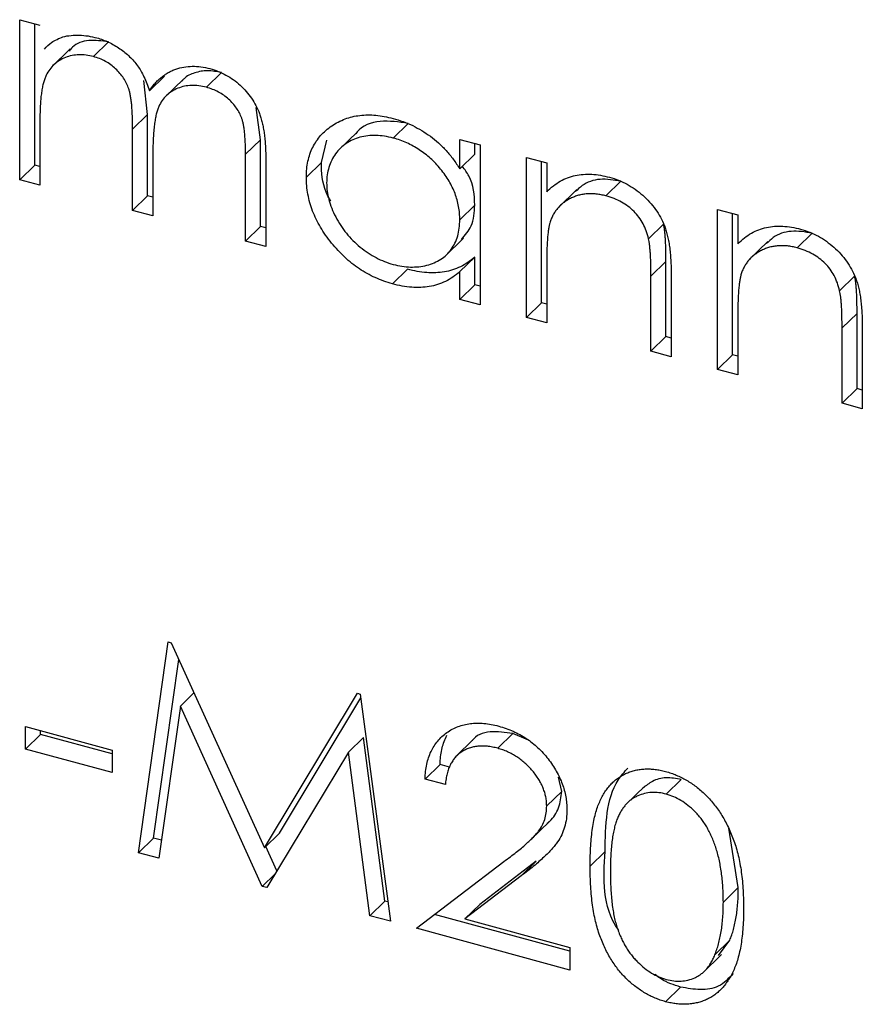
# Model space of a CAD drawing. Units: millimetres. Extents: x 7 to 438, y 7 to 308.
# Drawn here: x 410 to 413, y 98 to 101 of the extents above; entities that cross this region are included whole.
import ezdxf

# ---------------------------------------------------------------- set-up
doc = ezdxf.new("R2010")
doc.units = ezdxf.units.MM
doc.header["$LTSCALE"] = 1.5

msp = doc.modelspace()

# ---------------------------------------------------------------- linework, layer by layer
at = {"color": 7, "linetype": 'Continuous', "lineweight": 25}
for p, q in [((410.2798, 101.3464), (410.3428, 101.3293)), ((410.2798, 100.8492), (410.2798, 101.3464)), ((410.3265, 100.8947), (410.3265, 101.3337)), ((410.5555, 101.2774), (410.5088, 101.2318)), ((410.4371, 101.2563), (410.3788, 101.1993)), ((410.9069, 101.1819), (410.8602, 101.1363)), ((410.6775, 101.0522), (410.6659, 101.1578)), ((410.7297, 101.171), (410.683, 101.1254)), ((410.7887, 101.162), (410.7304, 101.105)), ((411.0285, 100.9735), (411.015, 101.0733)), ((410.3428, 101.0413), (410.3428, 100.8321)), ((410.6775, 101.0522), (410.6308, 101.0066)), ((410.6775, 100.7993), (410.6775, 101.0522)), ((410.6308, 100.7538), (410.6308, 101.0066)), ((411.3294, 100.9984), (411.2711, 100.9414)), ((411.4878, 101.024), (411.4411, 100.9784)), ((411.0285, 100.9735), (410.9819, 100.928)), ((411.0285, 100.7039), (411.0285, 100.9735)), ((411.2175, 100.9025), (411.2347, 100.9721)), ((411.6479, 100.8826), (411.6479, 100.9746)), ((411.6479, 100.9746), (411.7109, 100.9575)), ((411.6945, 100.9281), (411.6945, 100.9619)), ((411.7109, 100.9575), (411.7109, 100.4603)), ((410.6938, 100.9301), (410.6938, 100.7367)), ((410.9819, 100.6584), (410.9819, 100.928)), ((411.0449, 100.9106), (411.0449, 100.6413)), ((411.6945, 100.9281), (411.6479, 100.8826)), ((411.8549, 100.9183), (411.9179, 100.9012)), ((411.8549, 100.4211), (411.8549, 100.9183)), ((410.3265, 100.8947), (410.2798, 100.8492)), ((410.3428, 100.8903), (410.3265, 100.8947)), ((411.2175, 100.9025), (411.1709, 100.857)), ((411.9015, 100.4667), (411.9015, 100.9056)), ((411.9179, 100.9012), (411.9179, 100.8115)), ((410.3428, 100.8321), (410.2798, 100.8492)), ((412.0116, 100.8191), (411.9533, 100.7621)), ((412.1488, 100.8443), (412.1021, 100.7988)), ((410.6775, 100.7993), (410.6308, 100.7538)), ((410.6938, 100.7949), (410.6775, 100.7993)), ((410.6938, 100.7367), (410.6308, 100.7538)), ((411.6945, 100.7704), (411.6479, 100.7249)), ((412.4489, 100.7569), (412.5119, 100.7398)), ((412.4489, 100.2597), (412.4489, 100.7569)), ((412.4955, 100.3052), (412.4955, 100.7442)), ((412.5119, 100.7398), (412.5119, 100.6501)), ((411.0285, 100.7039), (410.9819, 100.6584)), ((411.0449, 100.6995), (411.0285, 100.7039)), ((412.2811, 100.7105), (412.2344, 100.665)), ((411.6015, 100.611), (411.6598, 100.668)), ((412.7428, 100.6829), (412.6961, 100.6374)), ((411.0449, 100.6413), (410.9819, 100.6584)), ((412.6056, 100.6576), (412.5473, 100.6007)), ((411.6945, 100.6089), (411.6479, 100.5634)), ((411.6945, 100.5229), (411.6945, 100.6089)), ((411.485, 100.5712), (411.4383, 100.5256)), ((411.9179, 100.5838), (411.9179, 100.404)), ((412.2885, 100.5954), (412.2419, 100.5498)), ((412.2885, 100.3615), (412.2885, 100.5954)), ((411.6479, 100.4774), (411.6479, 100.5634)), ((412.2419, 100.3159), (412.2419, 100.5498)), ((412.3049, 100.5527), (412.3049, 100.2988)), ((412.8751, 100.5491), (412.8284, 100.5035)), ((411.6945, 100.5229), (411.6479, 100.4774)), ((411.7109, 100.5185), (411.6945, 100.5229)), ((411.7109, 100.4603), (411.6479, 100.4774)), ((411.9015, 100.4667), (411.8549, 100.4211)), ((411.9179, 100.4622), (411.9015, 100.4667)), ((411.9179, 100.404), (411.8549, 100.4211)), ((412.5119, 100.4223), (412.5119, 100.2426)), ((412.8825, 100.4339), (412.8359, 100.3884)), ((412.8825, 100.2001), (412.8825, 100.4339)), ((412.8359, 100.1545), (412.8359, 100.3884)), ((412.8989, 100.3913), (412.8989, 100.1374)), ((412.2885, 100.3615), (412.2419, 100.3159)), ((412.3049, 100.3571), (412.2885, 100.3615)), ((412.3049, 100.2988), (412.2419, 100.3159)), ((412.4955, 100.3052), (412.4489, 100.2597)), ((412.5119, 100.3008), (412.4955, 100.3052)), ((412.5119, 100.2426), (412.4489, 100.2597)), ((412.8825, 100.2001), (412.8359, 100.1545)), ((412.8989, 100.1956), (412.8825, 100.2001)), ((412.8989, 100.1374), (412.8359, 100.1545)), ((410.6488, 98.7578), (410.7415, 99.4129)), ((410.7415, 99.4129), (410.7505, 99.4105)), ((410.7505, 99.4105), (411.0404, 98.7735)), ((410.6955, 98.8033), (410.7741, 99.3587)), ((410.8216, 99.2542), (410.7794, 99.2129)), ((411.0404, 98.7735), (411.3295, 99.2532)), ((411.087, 98.819), (411.3402, 99.239)), ((411.3295, 99.2532), (411.3386, 99.2507)), ((411.3386, 99.2507), (411.4319, 98.545)), ((410.7794, 99.2129), (410.7123, 98.7405)), ((411.0337, 98.6532), (410.7794, 99.2129)), ((410.2978, 99.1497), (410.5678, 99.0763)), ((410.2978, 99.0799), (410.2978, 99.1497)), ((410.3445, 99.1255), (410.3445, 99.137)), ((410.3445, 99.1255), (410.2978, 99.0799)), ((410.5678, 99.0648), (410.3445, 99.1255)), ((411.348, 99.1155), (411.3014, 99.07)), ((411.4152, 98.6077), (411.348, 99.1155)), ((411.6918, 99.1113), (411.6335, 99.0544)), ((411.8122, 99.1279), (411.7656, 99.0823)), ((411.8617, 99.1073), (411.8122, 99.1279)), ((410.5678, 99.0066), (410.2978, 99.0799)), ((410.5678, 99.0763), (410.5678, 99.0066)), ((411.3014, 99.07), (411.0479, 98.6493)), ((411.3686, 98.5622), (411.3014, 99.07)), ((411.5865, 99.0322), (411.5399, 98.9866)), ((411.6162, 99.0241), (411.5865, 99.0322)), ((411.6029, 98.9695), (411.5399, 98.9866)), ((411.9645, 98.9485), (411.9542, 98.9928)), ((412.3363, 98.9854), (412.2897, 98.9399)), ((411.9645, 98.9485), (411.9179, 98.903)), ((412.2224, 98.9647), (412.1641, 98.9078)), ((411.8678, 98.7974), (411.9261, 98.8544)), ((412.5135, 98.6494), (412.4836, 98.8336)), ((410.6955, 98.8033), (410.6488, 98.7578)), ((410.7202, 98.7966), (410.6955, 98.8033)), ((411.087, 98.819), (411.0404, 98.7735)), ((411.0793, 98.7013), (411.0446, 98.7776)), ((410.7123, 98.7405), (410.6488, 98.7578)), ((412.0995, 98.7616), (412.0529, 98.7161)), ((411.5129, 98.5229), (411.7851, 98.7305)), ((411.8855, 98.7314), (411.7099, 98.5974)), ((411.8855, 98.7314), (411.8388, 98.6858)), ((411.0739, 98.6923), (411.0337, 98.6532)), ((411.8388, 98.6858), (411.6632, 98.5519)), ((411.0479, 98.6493), (411.0337, 98.6532)), ((412.5135, 98.6494), (412.4669, 98.6038)), ((411.4152, 98.6077), (411.3686, 98.5622)), ((411.4239, 98.6054), (411.4152, 98.6077)), ((411.7099, 98.5974), (411.6632, 98.5519)), ((411.4319, 98.545), (411.3686, 98.5622)), ((411.9899, 98.4515), (411.5692, 98.5659)), ((411.6632, 98.5519), (411.9899, 98.4631)), ((411.9899, 98.3933), (411.5129, 98.5229)), ((411.9899, 98.4631), (411.9899, 98.3933)), ((412.487, 98.4856), (412.4403, 98.44)), ((412.4518, 98.4386), (412.487, 98.4856)), ((412.4027, 98.3845), (412.461, 98.4414)), ((412.3342, 98.3405), (412.2876, 98.2949))]:
    msp.add_line(p, q, dxfattribs=at)
for points, knots in [([(410.3567, 101.2553), (410.3638, 101.2625), (410.38, 101.2789), (410.4018, 101.2882), (410.414, 101.2934)], [0, 0, 0, 0, 0.440782, 1, 1, 1, 1]), ([(410.414, 101.2934), (410.4224, 101.295), (410.439, 101.2982), (410.4654, 101.2989), (410.4924, 101.2963), (410.5106, 101.2921), (410.5198, 101.2899)], [0, 0, 0, 0, 0.253734, 0.503035, 0.750014, 1, 1, 1, 1]), ([(410.5555, 101.2774), (410.535, 101.2802), (410.4942, 101.2859), (410.451, 101.2716), (410.4368, 101.2531), (410.4334, 101.2486)], [0, 0, 0, 0, 0.431815, 0.864237, 1, 1, 1, 1]), ([(410.5198, 101.2899), (410.526, 101.288), (410.5382, 101.2843), (410.5564, 101.2767), (410.574, 101.2674), (410.591, 101.2565), (410.607, 101.2445), (410.6216, 101.2316), (410.6348, 101.218), (410.6464, 101.2032), (410.6569, 101.1869), (410.6666, 101.1685), (410.6755, 101.1478), (410.6804, 101.1332), (410.683, 101.1254)], [0, 0, 0, 0, 0.084152, 0.166532, 0.248836, 0.331246, 0.412957, 0.490494, 0.566156, 0.639987, 0.716765, 0.802144, 0.895833, 1, 1, 1, 1]), ([(410.5088, 101.2318), (410.5012, 101.2336), (410.486, 101.2371), (410.4636, 101.2379), (410.4421, 101.2354), (410.4216, 101.2293), (410.4028, 101.2201), (410.3864, 101.2076), (410.3726, 101.1922), (410.3634, 101.1768), (410.3575, 101.1625), (410.3535, 101.1501), (410.3502, 101.136), (410.3477, 101.1202), (410.3452, 101.103), (410.3441, 101.0838), (410.3429, 101.0632), (410.3429, 101.0488), (410.3428, 101.0413)], [0, 0, 0, 0, 0.068677, 0.136871, 0.206114, 0.277538, 0.349772, 0.421251, 0.492911, 0.567027, 0.606614, 0.649704, 0.697303, 0.749086, 0.804881, 0.865485, 0.930237, 1, 1, 1, 1]), ([(410.6308, 101.0066), (410.6308, 101.0137), (410.6308, 101.0275), (410.6303, 101.0473), (410.6292, 101.0655), (410.6281, 101.0819), (410.6264, 101.0966), (410.6244, 101.1097), (410.6222, 101.121), (410.6184, 101.1338), (410.6126, 101.1484), (410.6034, 101.1647), (410.5918, 101.1799), (410.5783, 101.194), (410.563, 101.2066), (410.5462, 101.2174), (410.5279, 101.2259), (410.5153, 101.2298), (410.5088, 101.2318)], [0, 0, 0, 0, 0.0825297, 0.1587789, 0.2277381, 0.2899457, 0.3454988, 0.3938963, 0.4363738, 0.4721223, 0.5363836, 0.5990779, 0.6619482, 0.7263105, 0.7917711, 0.8586473, 0.9273053, 1, 1, 1, 1]), ([(410.683, 101.1254), (410.6858, 101.1295), (410.6912, 101.1375), (410.7003, 101.1484), (410.7098, 101.1583), (410.7198, 101.1673), (410.7303, 101.1752), (410.7414, 101.182), (410.7529, 101.188), (410.7689, 101.1942), (410.7897, 101.1997), (410.816, 101.2023), (410.8433, 101.2009), (410.8618, 101.1966), (410.8712, 101.1944)], [0, 0, 0, 0, 0.071766, 0.141226, 0.209116, 0.27484, 0.339483, 0.402476, 0.464942, 0.526833, 0.647415, 0.765562, 0.881615, 1, 1, 1, 1]), ([(410.9069, 101.1819), (410.8923, 101.1848), (410.863, 101.1906), (410.8235, 101.1823), (410.7961, 101.1703), (410.786, 101.158), (410.7839, 101.1554)], [0, 0, 0, 0, 0.305495, 0.61106, 0.916817, 1, 1, 1, 1]), ([(410.8712, 101.1944), (410.8798, 101.1917), (410.8966, 101.1865), (410.9211, 101.1751), (410.944, 101.1605), (410.9651, 101.1435), (410.9842, 101.1241), (411.0008, 101.1026), (411.0148, 101.0793), (411.0239, 101.0585), (411.0301, 101.0406), (411.034, 101.0258), (411.0373, 101.0096), (411.0401, 100.9923), (411.0422, 100.9737), (411.0437, 100.9537), (411.0447, 100.9325), (411.0448, 100.918), (411.0449, 100.9106)], [0, 0, 0, 0, 0.075604, 0.147965, 0.218797, 0.28947, 0.359724, 0.429708, 0.500497, 0.574429, 0.613947, 0.657155, 0.703973, 0.754939, 0.809707, 0.868833, 0.932385, 1, 1, 1, 1]), ([(410.8602, 101.1363), (410.8523, 101.1382), (410.8365, 101.1419), (410.8136, 101.1426), (410.7915, 101.1402), (410.771, 101.1337), (410.7522, 101.1242), (410.7359, 101.1114), (410.7225, 101.0954), (410.7134, 101.0798), (410.7077, 101.0651), (410.7039, 101.0519), (410.701, 101.0366), (410.6982, 101.0193), (410.6964, 100.9999), (410.6948, 100.9785), (410.694, 100.955), (410.6939, 100.9386), (410.6938, 100.9301)], [0, 0, 0, 0, 0.0681582, 0.1347066, 0.201865, 0.2707883, 0.3400243, 0.4080827, 0.4768132, 0.5473461, 0.5856398, 0.628865, 0.6771532, 0.7308028, 0.7898066, 0.854325, 0.9243651, 1, 1, 1, 1]), ([(410.9819, 100.928), (410.9818, 100.9343), (410.9818, 100.9466), (410.9813, 100.9643), (410.9802, 100.9805), (410.9791, 100.9953), (410.9774, 101.0086), (410.9753, 101.0205), (410.973, 101.0309), (410.9692, 101.0429), (410.9632, 101.0565), (410.9541, 101.072), (410.9426, 101.0864), (410.9293, 101.0998), (410.9141, 101.1119), (410.8974, 101.1221), (410.8793, 101.1306), (410.8667, 101.1344), (410.8602, 101.1363)], [0, 0, 0, 0, 0.078343, 0.150563, 0.216151, 0.27568, 0.328707, 0.375904, 0.417302, 0.452693, 0.517265, 0.581217, 0.645322, 0.712024, 0.78013, 0.850218, 0.922649, 1, 1, 1, 1]), ([(411.1709, 100.857), (411.1711, 100.8656), (411.1716, 100.8825), (411.1753, 100.9066), (411.1815, 100.9291), (411.1903, 100.95), (411.2015, 100.9692), (411.2151, 100.9867), (411.2311, 101.0027), (411.2496, 101.0167), (411.2697, 101.0288), (411.2911, 101.0382), (411.3134, 101.0453), (411.337, 101.0493), (411.3613, 101.0511), (411.3868, 101.0501), (411.4132, 101.0463), (411.4312, 101.0419), (411.4403, 101.0397)], [0, 0, 0, 0, 0.063775, 0.126079, 0.186904, 0.247574, 0.308003, 0.369132, 0.432033, 0.496791, 0.561611, 0.624914, 0.686726, 0.748079, 0.809582, 0.871631, 0.934886, 1, 1, 1, 1]), ([(411.4878, 101.024), (411.4583, 101.0283), (411.3993, 101.0369), (411.3421, 101.0168), (411.326, 100.9937), (411.3247, 100.9918)], [0, 0, 0, 0, 0.478162, 0.955906, 1, 1, 1, 1]), ([(411.4403, 101.0397), (411.4508, 101.0366), (411.4713, 101.0305), (411.5013, 101.0177), (411.5297, 101.0023), (411.5567, 100.9845), (411.5823, 100.9636), (411.606, 100.9396), (411.6283, 100.9124), (411.6412, 100.8927), (411.6479, 100.8826)], [0, 0, 0, 0, 0.129862, 0.254654, 0.376015, 0.495255, 0.614798, 0.738106, 0.865196, 1, 1, 1, 1]), ([(411.4411, 100.9784), (411.4319, 100.9806), (411.4138, 100.9849), (411.3871, 100.9873), (411.3615, 100.9861), (411.3373, 100.9815), (411.3147, 100.9737), (411.2945, 100.9622), (411.2765, 100.9477), (411.2614, 100.93), (411.2491, 100.91), (411.2404, 100.8879), (411.2347, 100.8644), (411.2341, 100.8476), (411.2339, 100.8392)], [0, 0, 0, 0, 0.085921, 0.169593, 0.252476, 0.336244, 0.419505, 0.502036, 0.584775, 0.669846, 0.754185, 0.836658, 0.91801, 1, 1, 1, 1]), ([(411.6479, 100.7249), (411.6477, 100.7318), (411.6473, 100.7454), (411.6444, 100.7661), (411.6398, 100.7863), (411.6333, 100.8063), (411.6248, 100.8258), (411.6145, 100.845), (411.6023, 100.8639), (411.5883, 100.8821), (411.5731, 100.8994), (411.5569, 100.9155), (411.5396, 100.9298), (411.5216, 100.9427), (411.5027, 100.9542), (411.4829, 100.9638), (411.4623, 100.9723), (411.4483, 100.9764), (411.4411, 100.9784)], [0, 0, 0, 0, 0.065634, 0.129188, 0.191219, 0.251913, 0.312507, 0.373494, 0.435152, 0.498741, 0.562095, 0.624187, 0.685476, 0.746097, 0.807612, 0.869967, 0.933951, 1, 1, 1, 1]), ([(411.2468, 100.7824), (411.2416, 100.7917), (411.2198, 100.8308), (411.2185, 100.8715), (411.2175, 100.9025)], [0, 0, 0, 0, 0.237839, 1, 1, 1, 1]), ([(411.6945, 100.7704), (411.6929, 100.8014), (411.6908, 100.8434), (411.6632, 100.8807), (411.656, 100.8905)], [0, 0, 0, 0, 0.737575, 1, 1, 1, 1]), ([(411.4383, 100.5256), (411.4293, 100.5283), (411.4114, 100.5336), (411.3851, 100.5444), (411.3598, 100.5571), (411.3355, 100.5719), (411.3123, 100.589), (411.29, 100.608), (411.2688, 100.6292), (411.2489, 100.6522), (411.2306, 100.6763), (411.2146, 100.7011), (411.2012, 100.7263), (411.19, 100.7518), (411.1814, 100.7777), (411.1753, 100.804), (411.1716, 100.8305), (411.1711, 100.8481), (411.1709, 100.857)], [0, 0, 0, 0, 0.06462, 0.127433, 0.189004, 0.24993, 0.310668, 0.372329, 0.434939, 0.499576, 0.564191, 0.626735, 0.688109, 0.749294, 0.810331, 0.871901, 0.935046, 1, 1, 1, 1]), ([(411.9179, 100.8115), (411.9246, 100.8178), (411.9376, 100.8301), (411.9594, 100.8449), (411.9824, 100.8557), (412.0064, 100.8628), (412.0316, 100.8663), (412.0578, 100.8666), (412.0851, 100.8636), (412.1037, 100.8591), (412.1131, 100.8569)], [0, 0, 0, 0, 0.140976, 0.273569, 0.398988, 0.51993, 0.63811, 0.756589, 0.87686, 1, 1, 1, 1]), ([(412.1488, 100.8443), (412.1267, 100.848), (412.0825, 100.8553), (412.0339, 100.8385), (412.0138, 100.8186), (412.0071, 100.812)], [0, 0, 0, 0, 0.400458, 0.801299, 1, 1, 1, 1]), ([(412.1131, 100.8569), (412.1225, 100.854), (412.1411, 100.8482), (412.1682, 100.8356), (412.1934, 100.8198), (412.2168, 100.8012), (412.2379, 100.7801), (412.2564, 100.7573), (412.2718, 100.7327), (412.282, 100.7109), (412.2888, 100.6922), (412.293, 100.6766), (412.2967, 100.6595), (412.2998, 100.641), (412.3019, 100.621), (412.3036, 100.5995), (412.3048, 100.5765), (412.3048, 100.5608), (412.3049, 100.5527)], [0, 0, 0, 0, 0.0772404, 0.1511781, 0.223488, 0.2955426, 0.3669763, 0.4371305, 0.5070436, 0.5785597, 0.6166135, 0.6587562, 0.7044912, 0.7548031, 0.8093316, 0.8682745, 0.9320729, 1, 1, 1, 1]), ([(411.2339, 100.8392), (411.2342, 100.8306), (411.235, 100.8135), (411.2403, 100.787), (411.2493, 100.7601), (411.2616, 100.7332), (411.277, 100.7071), (411.2948, 100.6825), (411.3153, 100.6599), (411.3379, 100.6395), (411.3621, 100.6214), (411.3876, 100.6065), (411.4138, 100.5942), (411.4316, 100.5888), (411.4406, 100.5861)], [0, 0, 0, 0, 0.081589, 0.162859, 0.245484, 0.330807, 0.416493, 0.499893, 0.583048, 0.667158, 0.751312, 0.833785, 0.916256, 1, 1, 1, 1]), ([(412.1021, 100.7988), (412.097, 100.8001), (412.087, 100.8026), (412.0721, 100.8048), (412.0577, 100.8057), (412.0436, 100.8055), (412.03, 100.8036), (412.0166, 100.8009), (412.0039, 100.7965), (411.9915, 100.7911), (411.98, 100.7845), (411.9693, 100.7771), (411.9598, 100.7688), (411.9512, 100.7597), (411.9437, 100.7496), (411.9372, 100.7388), (411.9317, 100.7271), (411.9289, 100.7188), (411.9276, 100.7146)], [0, 0, 0, 0, 0.063986, 0.126627, 0.188984, 0.25023, 0.312351, 0.374574, 0.438148, 0.50292, 0.567974, 0.630771, 0.692935, 0.754398, 0.815218, 0.876117, 0.938015, 1, 1, 1, 1]), ([(412.2344, 100.665), (412.2323, 100.6733), (412.2282, 100.6892), (412.218, 100.7121), (412.2052, 100.7328), (412.1896, 100.751), (412.1713, 100.7669), (412.1504, 100.7802), (412.1271, 100.7913), (412.1106, 100.7962), (412.1021, 100.7988)], [0, 0, 0, 0, 0.13552, 0.260833, 0.378476, 0.493178, 0.609281, 0.729981, 0.859261, 1, 1, 1, 1]), ([(411.6526, 100.6634), (411.6644, 100.6766), (411.6898, 100.7052), (411.6929, 100.7476), (411.6945, 100.7704)], [0, 0, 0, 0, 0.462366, 1, 1, 1, 1]), ([(411.4406, 100.5861), (411.4497, 100.5839), (411.4678, 100.5796), (411.4946, 100.5773), (411.5206, 100.5783), (411.5454, 100.5828), (411.5685, 100.5905), (411.5893, 100.6012), (411.6068, 100.6154), (411.6217, 100.6322), (411.6334, 100.6519), (411.6419, 100.674), (411.6469, 100.6985), (411.6475, 100.716), (411.6479, 100.7249)], [0, 0, 0, 0, 0.084802, 0.168664, 0.252552, 0.33824, 0.423103, 0.505556, 0.586176, 0.667136, 0.748499, 0.830452, 0.913456, 1, 1, 1, 1]), ([(411.9276, 100.7146), (411.9268, 100.7114), (411.9251, 100.7046), (411.9232, 100.6931), (411.9215, 100.6797), (411.9201, 100.6644), (411.9192, 100.647), (411.9183, 100.6277), (411.918, 100.6064), (411.9179, 100.5915), (411.9179, 100.5838)], [0, 0, 0, 0, 0.076995, 0.167615, 0.271052, 0.38946, 0.520843, 0.666399, 0.826094, 1, 1, 1, 1]), ([(412.2885, 100.5954), (412.2885, 100.6022), (412.2884, 100.6151), (412.2882, 100.6337), (412.2876, 100.6507), (412.2868, 100.6659), (412.2857, 100.6795), (412.2845, 100.6914), (412.283, 100.7015), (412.2817, 100.7077), (412.2811, 100.7105)], [0, 0, 0, 0, 0.17885, 0.34211, 0.489826, 0.623254, 0.74008, 0.841483, 0.928908, 1, 1, 1, 1]), ([(412.5119, 100.6501), (412.5186, 100.6564), (412.5316, 100.6686), (412.5534, 100.6835), (412.5764, 100.6943), (412.6004, 100.7014), (412.6256, 100.7048), (412.6518, 100.7051), (412.6791, 100.7022), (412.6977, 100.6977), (412.7071, 100.6954)], [0, 0, 0, 0, 0.140976, 0.273569, 0.398988, 0.51993, 0.63811, 0.756589, 0.87686, 1, 1, 1, 1]), ([(412.7071, 100.6954), (412.7166, 100.6925), (412.7351, 100.6868), (412.7622, 100.6742), (412.7875, 100.6584), (412.8108, 100.6397), (412.8319, 100.6187), (412.8504, 100.5959), (412.8658, 100.5712), (412.876, 100.5494), (412.8828, 100.5307), (412.8871, 100.5152), (412.8907, 100.4981), (412.8938, 100.4796), (412.8959, 100.4596), (412.8976, 100.4381), (412.8988, 100.4151), (412.8988, 100.3994), (412.8989, 100.3913)], [0, 0, 0, 0, 0.07724, 0.151178, 0.223488, 0.295543, 0.366976, 0.437131, 0.507044, 0.57856, 0.616614, 0.658756, 0.704491, 0.754803, 0.809332, 0.868274, 0.932073, 1, 1, 1, 1]), ([(412.2419, 100.5498), (412.2418, 100.5566), (412.2418, 100.5696), (412.2415, 100.5882), (412.241, 100.6051), (412.2402, 100.6204), (412.239, 100.634), (412.2378, 100.6458), (412.2363, 100.656), (412.235, 100.6622), (412.2344, 100.665)], [0, 0, 0, 0, 0.17885, 0.34211, 0.489826, 0.623254, 0.74008, 0.841483, 0.928908, 1, 1, 1, 1]), ([(412.7428, 100.6829), (412.7207, 100.6866), (412.6765, 100.6939), (412.6279, 100.677), (412.6078, 100.6571), (412.6011, 100.6505)], [0, 0, 0, 0, 0.400458, 0.801299, 1, 1, 1, 1]), ([(412.6961, 100.6374), (412.691, 100.6386), (412.681, 100.6412), (412.6661, 100.6434), (412.6517, 100.6443), (412.6376, 100.6441), (412.624, 100.6422), (412.6106, 100.6395), (412.5979, 100.6351), (412.5855, 100.6297), (412.574, 100.6231), (412.5634, 100.6157), (412.5538, 100.6073), (412.5452, 100.5983), (412.5377, 100.5882), (412.5312, 100.5774), (412.5257, 100.5657), (412.5229, 100.5573), (412.5216, 100.5531)], [0, 0, 0, 0, 0.063986, 0.126627, 0.188984, 0.25023, 0.312351, 0.374574, 0.438148, 0.50292, 0.567974, 0.630771, 0.692935, 0.754398, 0.815218, 0.876117, 0.938015, 1, 1, 1, 1]), ([(412.8284, 100.5035), (412.8263, 100.5118), (412.8222, 100.5278), (412.812, 100.5507), (412.7992, 100.5713), (412.7836, 100.5896), (412.7653, 100.6055), (412.7444, 100.6188), (412.7211, 100.6298), (412.7046, 100.6348), (412.6961, 100.6374)], [0, 0, 0, 0, 0.13552, 0.260833, 0.378476, 0.493178, 0.609281, 0.729981, 0.859261, 1, 1, 1, 1]), ([(411.6945, 100.6089), (411.6874, 100.6031), (411.6736, 100.5917), (411.6504, 100.5781), (411.6259, 100.5684), (411.6, 100.5621), (411.573, 100.5595), (411.5447, 100.5601), (411.5153, 100.5636), (411.4952, 100.5686), (411.485, 100.5712)], [0, 0, 0, 0, 0.134298, 0.262085, 0.38627, 0.507165, 0.6273, 0.748145, 0.87237, 1, 1, 1, 1]), ([(411.6479, 100.5634), (411.6408, 100.5575), (411.6269, 100.5461), (411.6037, 100.5326), (411.5792, 100.5228), (411.5534, 100.5166), (411.5263, 100.514), (411.4981, 100.5146), (411.4686, 100.5181), (411.4485, 100.5231), (411.4383, 100.5256)], [0, 0, 0, 0, 0.134298, 0.262085, 0.38627, 0.507165, 0.6273, 0.748145, 0.87237, 1, 1, 1, 1]), ([(412.5216, 100.5531), (412.5208, 100.55), (412.5191, 100.5432), (412.5172, 100.5317), (412.5155, 100.5183), (412.5141, 100.5029), (412.5132, 100.4855), (412.5123, 100.4663), (412.512, 100.445), (412.5119, 100.4301), (412.5119, 100.4223)], [0, 0, 0, 0, 0.076995, 0.167615, 0.271052, 0.38946, 0.520843, 0.666399, 0.826094, 1, 1, 1, 1]), ([(412.8825, 100.4339), (412.8825, 100.4407), (412.8824, 100.4537), (412.8822, 100.4723), (412.8816, 100.4892), (412.8808, 100.5045), (412.8797, 100.5181), (412.8785, 100.5299), (412.877, 100.5401), (412.8757, 100.5463), (412.8751, 100.5491)], [0, 0, 0, 0, 0.17885, 0.34211, 0.489826, 0.623254, 0.74008, 0.841483, 0.928908, 1, 1, 1, 1]), ([(412.8359, 100.3884), (412.8358, 100.3952), (412.8358, 100.4081), (412.8355, 100.4267), (412.835, 100.4437), (412.8342, 100.459), (412.833, 100.4725), (412.8318, 100.4844), (412.8303, 100.4945), (412.829, 100.5007), (412.8284, 100.5035)], [0, 0, 0, 0, 0.17885, 0.34211, 0.489826, 0.623254, 0.74008, 0.841483, 0.928908, 1, 1, 1, 1]), ([(411.5399, 98.9866), (411.5403, 98.9946), (411.5411, 99.0103), (411.5449, 99.0325), (411.5503, 99.0532), (411.5579, 99.0721), (411.5674, 99.0895), (411.5788, 99.1052), (411.5922, 99.1192), (411.6075, 99.1314), (411.6241, 99.1419), (411.642, 99.15), (411.6609, 99.1559), (411.6805, 99.1597), (411.7013, 99.1609), (411.7229, 99.1601), (411.7455, 99.157), (411.761, 99.1532), (411.7688, 99.1512)], [0, 0, 0, 0, 0.068791, 0.135103, 0.198979, 0.261904, 0.323495, 0.385195, 0.446969, 0.509765, 0.572251, 0.633405, 0.693251, 0.752583, 0.812579, 0.873275, 0.93555, 1, 1, 1, 1]), ([(411.8122, 99.1279), (411.7888, 99.1316), (411.7419, 99.139), (411.6975, 99.1232), (411.6863, 99.1057), (411.6861, 99.1055)], [0, 0, 0, 0, 0.496995, 0.993012, 1, 1, 1, 1]), ([(411.7688, 99.1512), (411.7765, 99.1489), (411.7916, 99.1445), (411.8137, 99.1355), (411.8347, 99.1252), (411.8546, 99.1133), (411.8733, 99.0995), (411.8908, 99.0843), (411.9074, 99.0677), (411.9224, 99.0494), (411.9361, 99.0305), (411.948, 99.011), (411.9582, 98.9915), (411.9666, 98.9718), (411.9728, 98.9518), (411.9776, 98.9317), (411.9802, 98.9114), (411.9807, 98.8981), (411.9809, 98.8913)], [0, 0, 0, 0, 0.069475, 0.136517, 0.200789, 0.26383, 0.325735, 0.387291, 0.449509, 0.512968, 0.576275, 0.63758, 0.697903, 0.757172, 0.816599, 0.876653, 0.93729, 1, 1, 1, 1]), ([(411.5865, 99.0322), (411.5869, 99.0402), (411.5877, 99.0559), (411.5915, 99.078), (411.5969, 99.0987), (411.6028, 99.1133), (411.6066, 99.121), (411.6075, 99.1227)], [0, 0, 0, 0, 0.0687908, 0.1351033, 0.1989787, 0.2619043, 0.28, 0.28, 0.28, 0.28]), ([(411.7656, 99.0823), (411.7601, 99.0837), (411.7493, 99.0863), (411.7335, 99.0887), (411.7184, 99.0895), (411.704, 99.0889), (411.6902, 99.0869), (411.6772, 99.0833), (411.665, 99.0782), (411.6534, 99.0716), (411.6428, 99.0638), (411.6335, 99.0543), (411.6254, 99.0435), (411.6183, 99.0315), (411.6125, 99.018), (411.6081, 99.0031), (411.6046, 98.9869), (411.6035, 98.9754), (411.6029, 98.9695)], [0, 0, 0, 0, 0.064439, 0.126547, 0.186887, 0.245878, 0.304041, 0.362191, 0.420976, 0.48066, 0.5406, 0.600689, 0.661936, 0.724443, 0.789038, 0.856314, 0.926352, 1, 1, 1, 1]), ([(411.9179, 98.903), (411.9177, 98.9077), (411.9175, 98.9169), (411.9153, 98.9309), (411.9119, 98.9447), (411.9071, 98.9586), (411.9008, 98.9722), (411.8931, 98.9857), (411.8842, 98.9992), (411.8739, 99.0123), (411.8625, 99.0248), (411.8506, 99.0365), (411.8379, 99.0469), (411.8247, 99.0563), (411.8108, 99.0645), (411.7962, 99.0716), (411.7811, 99.0777), (411.7708, 99.0807), (411.7656, 99.0823)], [0, 0, 0, 0, 0.0619654, 0.1221219, 0.1809885, 0.2399332, 0.2999058, 0.3599888, 0.4217757, 0.4865758, 0.5515348, 0.6150175, 0.6772586, 0.73973, 0.8030501, 0.8664951, 0.9319735, 1, 1, 1, 1]), ([(412.0529, 98.7161), (412.0529, 98.727), (412.0531, 98.7481), (412.0545, 98.7786), (412.0568, 98.8069), (412.0601, 98.8331), (412.064, 98.8572), (412.0693, 98.8789), (412.0753, 98.8986), (412.0822, 98.9163), (412.09, 98.9321), (412.0985, 98.9466), (412.1081, 98.9596), (412.1181, 98.9715), (412.129, 98.9819), (412.1405, 98.9912), (412.153, 98.9988), (412.1661, 99.0053), (412.18, 99.0104), (412.1941, 99.0143), (412.2087, 99.017), (412.2238, 99.0182), (412.2392, 99.0183), (412.2549, 99.017), (412.2711, 99.0144), (412.282, 99.0116), (412.2876, 99.0102)], [0, 0, 0, 0, 0.068595, 0.133246, 0.194313, 0.251279, 0.304513, 0.354235, 0.400481, 0.443411, 0.484015, 0.523252, 0.561042, 0.5979, 0.633518, 0.668314, 0.702496, 0.736685, 0.770293, 0.803437, 0.835913, 0.86846, 0.900847, 0.933467, 0.966258, 1, 1, 1, 1]), ([(412.0995, 98.7616), (412.1009, 98.8436), (412.1025, 98.944), (412.1595, 99.0089), (412.17, 99.0209)], [0, 0, 0, 0, 0.815047, 1, 1, 1, 1]), ([(412.2876, 99.0102), (412.2932, 99.0086), (412.3043, 99.0054), (412.3207, 98.9991), (412.3367, 98.9918), (412.3523, 98.9833), (412.3676, 98.9738), (412.3824, 98.9632), (412.3969, 98.9515), (412.4108, 98.9387), (412.4243, 98.9249), (412.437, 98.91), (412.449, 98.8941), (412.4603, 98.8774), (412.4708, 98.8595), (412.4807, 98.8407), (412.4896, 98.8208), (412.4982, 98.8), (412.5056, 98.7779), (412.5123, 98.7546), (412.5176, 98.7299), (412.5221, 98.7038), (412.5256, 98.6764), (412.5281, 98.6475), (412.5295, 98.6174), (412.5297, 98.5969), (412.5299, 98.5865)], [0, 0, 0, 0, 0.033788, 0.067194, 0.099862, 0.132567, 0.165151, 0.197913, 0.231319, 0.265083, 0.299255, 0.334399, 0.369943, 0.406284, 0.444064, 0.482998, 0.523354, 0.565537, 0.609613, 0.656391, 0.705885, 0.758325, 0.813832, 0.872795, 0.934722, 1, 1, 1, 1]), ([(412.3363, 98.9854), (412.3203, 98.9882), (412.2882, 98.9937), (412.2465, 98.9826), (412.2265, 98.9661), (412.2171, 98.9584)], [0, 0, 0, 0, 0.346965, 0.69432, 1, 1, 1, 1]), ([(411.9195, 98.8495), (411.9222, 98.8516), (411.9375, 98.864), (411.9584, 98.8951), (411.9625, 98.9307), (411.9645, 98.9485)], [0, 0, 0, 0, 0.094574, 0.547645, 1, 1, 1, 1]), ([(412.2897, 98.9399), (412.2819, 98.9416), (412.2664, 98.945), (412.2434, 98.9457), (412.2214, 98.9419), (412.2039, 98.936), (412.1905, 98.9295), (412.1811, 98.9232), (412.1722, 98.916), (412.164, 98.9076), (412.1564, 98.8983), (412.1494, 98.888), (412.1431, 98.8765), (412.1372, 98.864), (412.1321, 98.8499), (412.1279, 98.834), (412.124, 98.8163), (412.1212, 98.7965), (412.1187, 98.775), (412.1172, 98.7514), (412.1159, 98.7261), (412.1159, 98.7084), (412.1159, 98.6992)], [0, 0, 0, 0, 0.0603866, 0.1208832, 0.1827546, 0.247811, 0.2812991, 0.3150876, 0.3497024, 0.3848566, 0.4209662, 0.4585112, 0.4971747, 0.537602, 0.580503, 0.6274675, 0.6783882, 0.7339832, 0.7937467, 0.8577137, 0.9266979, 1, 1, 1, 1]), ([(412.4669, 98.6038), (412.4668, 98.6121), (412.4665, 98.6281), (412.4657, 98.6518), (412.4636, 98.6746), (412.4612, 98.6964), (412.4577, 98.7173), (412.454, 98.7373), (412.4489, 98.7564), (412.4435, 98.7745), (412.4373, 98.7917), (412.4305, 98.808), (412.4233, 98.8233), (412.4154, 98.8377), (412.407, 98.8513), (412.3978, 98.8638), (412.3882, 98.8756), (412.3748, 98.8896), (412.3573, 98.905), (412.3354, 98.9206), (412.3127, 98.9324), (412.2973, 98.9374), (412.2897, 98.9399)], [0, 0, 0, 0, 0.065681, 0.128486, 0.188175, 0.245106, 0.299448, 0.350823, 0.399942, 0.446672, 0.491255, 0.533376, 0.573853, 0.612526, 0.649597, 0.685532, 0.720106, 0.753838, 0.818925, 0.880493, 0.940311, 1, 1, 1, 1]), ([(411.7851, 98.7305), (411.7917, 98.7354), (411.8045, 98.7449), (411.8225, 98.7588), (411.8387, 98.7718), (411.8531, 98.7839), (411.8655, 98.7955), (411.8765, 98.8057), (411.8853, 98.8155), (411.8949, 98.8271), (411.9042, 98.8418), (411.9121, 98.8608), (411.917, 98.8812), (411.9176, 98.8957), (411.9179, 98.903)], [0, 0, 0, 0, 0.1108026, 0.2128292, 0.3061013, 0.3906473, 0.4669245, 0.534481, 0.5935869, 0.644557, 0.7362005, 0.825024, 0.9119856, 1, 1, 1, 1]), ([(411.9809, 98.8913), (411.9805, 98.8819), (411.9798, 98.8633), (411.9741, 98.8373), (411.9651, 98.813), (411.9543, 98.7944), (411.9433, 98.78), (411.9335, 98.7684), (411.922, 98.7562), (411.9086, 98.7434), (411.8936, 98.7298), (411.877, 98.7156), (411.8585, 98.7009), (411.8455, 98.691), (411.8388, 98.6858)], [0, 0, 0, 0, 0.0987022, 0.1956723, 0.2924224, 0.3913425, 0.4444624, 0.5042288, 0.5703523, 0.6425458, 0.7222875, 0.8079211, 0.9004695, 1, 1, 1, 1]), ([(412.1416, 98.5164), (412.1413, 98.5169), (412.089, 98.5919), (412.0943, 98.677), (412.0995, 98.7616)], [0, 0, 0, 0, 0.0056731, 1, 1, 1, 1]), ([(412.2876, 98.2949), (412.282, 98.2965), (412.2711, 98.2997), (412.2549, 98.3059), (412.2392, 98.3132), (412.2239, 98.3215), (412.2089, 98.3307), (412.1945, 98.3412), (412.1804, 98.3527), (412.1667, 98.3651), (412.1537, 98.3787), (412.1412, 98.3931), (412.1296, 98.4086), (412.1189, 98.425), (412.1087, 98.4423), (412.0993, 98.4606), (412.0906, 98.4799), (412.0826, 98.5002), (412.0756, 98.5217), (412.0693, 98.5448), (412.0644, 98.5695), (412.0602, 98.5958), (412.0568, 98.6236), (412.0545, 98.6531), (412.0531, 98.6842), (412.0529, 98.7053), (412.0529, 98.7161)], [0, 0, 0, 0, 0.033787, 0.066622, 0.099285, 0.131361, 0.163585, 0.196104, 0.228902, 0.262158, 0.295991, 0.330218, 0.36506, 0.400951, 0.43762, 0.475708, 0.515381, 0.556414, 0.599765, 0.646424, 0.696431, 0.749782, 0.806573, 0.867436, 0.931887, 1, 1, 1, 1]), ([(412.1159, 98.6992), (412.1159, 98.6902), (412.1159, 98.6725), (412.1171, 98.6465), (412.1188, 98.6222), (412.1209, 98.5994), (412.1241, 98.5781), (412.1277, 98.5583), (412.132, 98.5401), (412.1371, 98.5232), (412.1429, 98.5075), (412.1493, 98.4926), (412.1561, 98.4785), (412.1638, 98.465), (412.1721, 98.4523), (412.1809, 98.4401), (412.1905, 98.4288), (412.2039, 98.4147), (412.2215, 98.3991), (412.2437, 98.3837), (412.2665, 98.3716), (412.282, 98.3666), (412.2897, 98.3642)], [0, 0, 0, 0, 0.072951, 0.141584, 0.205926, 0.265301, 0.320597, 0.371817, 0.41879, 0.461699, 0.502134, 0.540804, 0.578181, 0.614297, 0.649678, 0.684299, 0.718359, 0.752081, 0.817652, 0.879722, 0.939966, 1, 1, 1, 1]), ([(412.487, 98.4856), (412.4891, 98.4911), (412.4934, 98.5022), (412.4989, 98.5198), (412.5033, 98.5387), (412.5072, 98.5585), (412.5099, 98.5797), (412.512, 98.6018), (412.5133, 98.6252), (412.5135, 98.6412), (412.5135, 98.6494)], [0, 0, 0, 0, 0.110588, 0.224542, 0.342503, 0.464324, 0.590756, 0.722227, 0.858843, 1, 1, 1, 1]), ([(412.5299, 98.5865), (412.5297, 98.5761), (412.5295, 98.5559), (412.5282, 98.5266), (412.5256, 98.4993), (412.5223, 98.4738), (412.5178, 98.4503), (412.5123, 98.4287), (412.5061, 98.4088), (412.4985, 98.391), (412.4902, 98.3748), (412.4812, 98.36), (412.4715, 98.3465), (412.461, 98.3344), (412.4497, 98.3236), (412.4375, 98.3144), (412.4248, 98.3063), (412.4113, 98.2998), (412.3971, 98.2946), (412.3827, 98.2906), (412.3677, 98.2882), (412.3525, 98.2868), (412.3368, 98.2868), (412.3207, 98.2882), (412.3043, 98.2906), (412.2932, 98.2935), (412.2876, 98.2949)], [0, 0, 0, 0, 0.065063, 0.126773, 0.185516, 0.240765, 0.29298, 0.34225, 0.388919, 0.432776, 0.474628, 0.514775, 0.553606, 0.591426, 0.628028, 0.663804, 0.698984, 0.733591, 0.767628, 0.801208, 0.834264, 0.866981, 0.89972, 0.932702, 0.966176, 1, 1, 1, 1]), ([(412.4403, 98.44), (412.4424, 98.4455), (412.4467, 98.4567), (412.4522, 98.4743), (412.4566, 98.4932), (412.4605, 98.513), (412.4632, 98.5341), (412.4654, 98.5563), (412.4666, 98.5796), (412.4668, 98.5957), (412.4669, 98.6038)], [0, 0, 0, 0, 0.110588, 0.224542, 0.342503, 0.464324, 0.590756, 0.722227, 0.858843, 1, 1, 1, 1]), ([(412.2897, 98.3642), (412.2975, 98.3624), (412.313, 98.3588), (412.3357, 98.3586), (412.3577, 98.3616), (412.375, 98.3676), (412.3881, 98.3742), (412.3975, 98.3803), (412.4061, 98.3877), (412.4143, 98.3959), (412.4219, 98.4053), (412.4287, 98.4158), (412.4349, 98.4275), (412.4385, 98.4358), (412.4403, 98.44)], [0, 0, 0, 0, 0.112813, 0.225394, 0.339595, 0.459675, 0.521735, 0.583926, 0.648174, 0.713881, 0.781004, 0.851451, 0.924051, 1, 1, 1, 1]), ([(412.3342, 98.3405), (412.3134, 98.3469), (412.2851, 98.3556), (412.2605, 98.3749), (412.254, 98.3799)], [0, 0, 0, 0, 0.737442, 1, 1, 1, 1]), ([(412.4972, 98.3822), (412.4834, 98.367), (412.4574, 98.3386), (412.3957, 98.329), (412.3547, 98.3367), (412.3342, 98.3405)], [0, 0, 0, 0, 0.364435, 0.68222, 1, 1, 1, 1])]:
    msp.add_open_spline(points, degree=3, knots=knots, dxfattribs=at)

doc.saveas('drawing.dxf')
